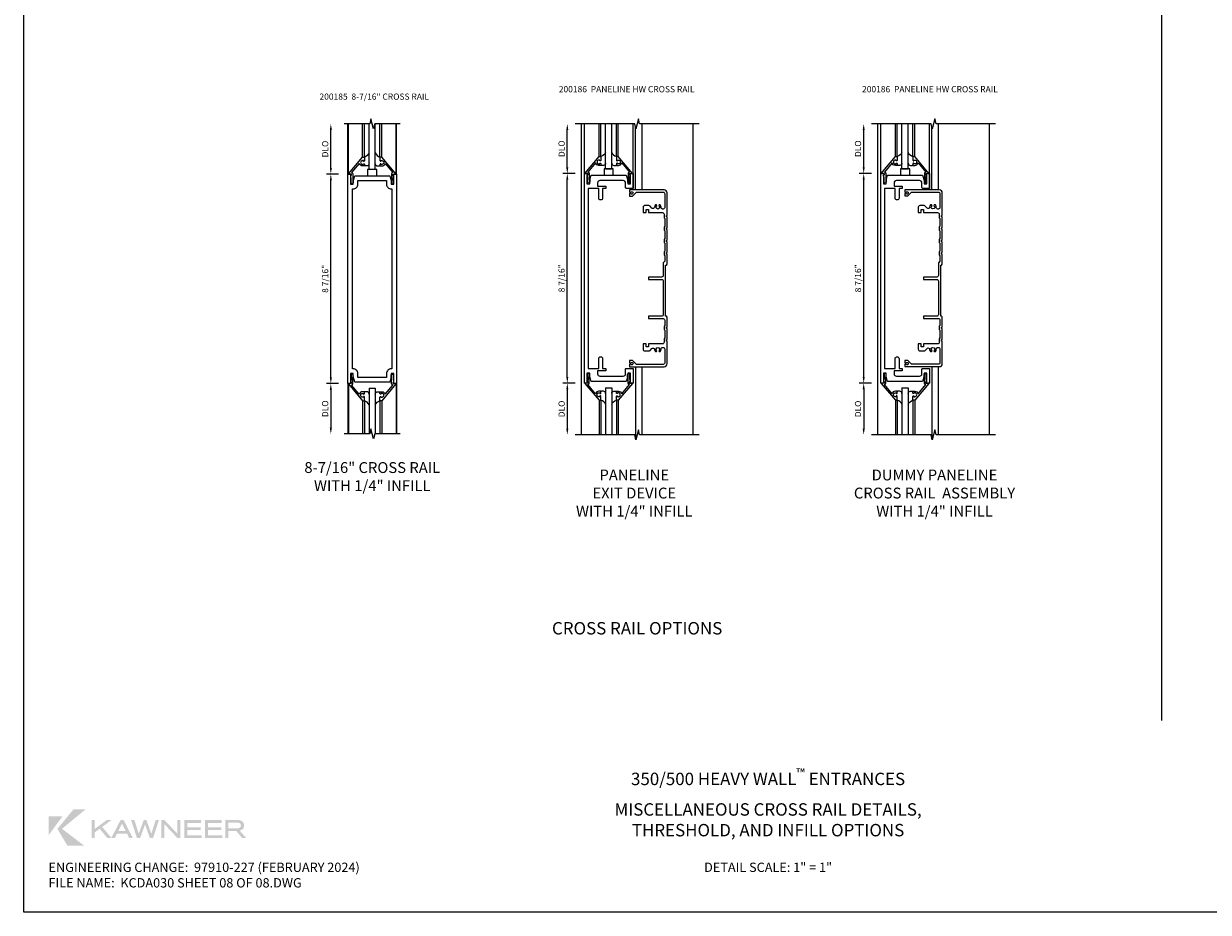
# Model space of a CAD drawing. Units: inches. Extents: x 0 to 110, y 0 to 72.
# Drawn here: x 0 to 48, y 0 to 36 of the extents above; entities that cross this region are included whole.
import ezdxf

# ---------------------------------------------------------------- set-up
doc = ezdxf.new("R2010")
doc.units = ezdxf.units.IN
doc.header["$MEASUREMENT"] = 0
doc.layers.get('0').update_dxf_attribs({"color": 4})
for name, color, linetype in [('DIME', 2, 'Continuous'), ('FORMAT', 7, 'Continuous'), ('Kawneer Logo-English', 7, 'Continuous'), ('PARTSLIST', 3, 'Continuous'), ('TEXT', 3, 'Continuous')]:
    doc.layers.add(name, color=color, linetype=linetype)
doc.styles.get("Standard").update_dxf_attribs({"font": 'arial.ttf'})
doc.dimstyles.new('EXT_ON-OFF', dxfattribs={"dimscale": 2, "dimtxt": 0.125, "dimasz": 0.125, "dimexe": 0.09, "dimexo": 0.1875, "dimgap": 0.05, "dimtad": 3, "dimdec": 5, "dimzin": 3, "dimdsep": 46, "dimlunit": 5, "dimtxsty": 'Standard', "dimcen": 0, "dimse2": 1, "dimazin": 0, "dimtfac": 1, "dimtdec": 4, "dimtofl": 0, "dimtmove": 0, "dimatfit": 0, "dimfxl": 1, "dimfrac": 2, "dimtolj": 1, "dimtzin": 3, "dimarcsym": 0})
doc.dimstyles.new('EXT_ON-ON', dxfattribs={"dimscale": 2, "dimtxt": 0.125, "dimasz": 0.125, "dimexe": 0.09, "dimexo": 0.1875, "dimgap": 0.05, "dimtad": 3, "dimdec": 5, "dimzin": 3, "dimdsep": 46, "dimlunit": 5, "dimtxsty": 'Standard', "dimcen": 0, "dimazin": 0, "dimtfac": 1, "dimtdec": 4, "dimtofl": 0, "dimtmove": 0, "dimatfit": 0, "dimfxl": 1, "dimfrac": 2, "dimtolj": 1, "dimtzin": 3, "dimarcsym": 0})

# ---------------------------------------------------------------- blocks, each defined once
blk = doc.blocks.new('*D35')
at = {"layer": 'DIME', "color": 0, "lineweight": -2, "transparency": 16777216}
for p, q in [((-0.688, 4.469), (-0.688, 5.996)), ((-0.375, 4.219), (-0.868, 4.219))]:
    blk.add_line(p, q, dxfattribs=at)
at = {"layer": 'DIME', "color": 0, "transparency": 16777216}
for points in [[(-0.729, 5.996), (-0.646, 5.996), (-0.688, 6.246)], [(-0.729, 4.469), (-0.646, 4.469), (-0.688, 4.219)]]:
    blk.add_solid(points, dxfattribs=at)
at = {"layer": 'DIME', "color": 0, "transparency": 16777216, "insert": (-0.917, 5.232), "char_height": 0.25, "attachment_point": 5, "rotation": 90}
blk.add_mtext('\\A1;DLO', dxfattribs=at)
blk = doc.blocks.new('*D36')
at = {"layer": 'DIME', "color": 0, "lineweight": -2, "transparency": 16777216}
for p, q in [((-0.375, -4.219), (-0.868, -4.219)), ((-0.688, -4.469), (-0.688, -5.996))]:
    blk.add_line(p, q, dxfattribs=at)
at = {"layer": 'DIME', "color": 0, "transparency": 16777216}
for points in [[(-0.729, -4.469), (-0.646, -4.469), (-0.688, -4.219)], [(-0.729, -5.996), (-0.646, -5.996), (-0.688, -6.246)]]:
    blk.add_solid(points, dxfattribs=at)
at = {"layer": 'DIME', "color": 0, "transparency": 16777216, "insert": (-0.917, -5.232), "char_height": 0.25, "attachment_point": 5, "rotation": 90}
blk.add_mtext('\\A1;DLO', dxfattribs=at)
blk = doc.blocks.new('B027555')
for p, q in [((-0.1875, 0.25), (-0.1875, 0)), ((0.1875, 0.25), (-0.1875, 0.25)), ((-0.1875, 0), (0.1875, 0)), ((0.1875, 0), (0.1875, 0.25))]:
    blk.add_line(p, q)
blk = doc.blocks.new('B118060')
blk.add_lwpolyline([(0.531, 0.547, -0.414214), (0.5, 0.516), (0.491, 0.516), (0.491, 0.547), (0.453, 0.547, 1), (0.453, 0.391), (0.491, 0.391), (0.491, 0.422), (0.5, 0.422, -0.414214), (0.531, 0.391), (0.531, 0.329), (0.453, 0.329, -0.333115), (0.318, 0.43), (0.009, 0.061), (0.009, 0.061, -0.369906), (0.062, 0), (0.062, -0.25), (0.078, -0.25), (0.078, -0.348, -1), (0, -0.348), (0, -0.169), (-0.02, -0.094), (-0.02, -0.062), (0, -0.062), (0, 0), (-0.11, 0, -0.63707), (-0.115, 0.01), (0.454, 0.688), (0.531, 0.688)], format="xyb", close=True)
blk = doc.blocks.new('B027563')
blk.add_line((0.098, 0.359), (0.02, 0.359))
for centre, radius, start, end in [((0.02, 0.339), 0.02, 90.0301, 180), ((0.098, 0.27), 0.0891, 0, 90), ((-0.091, -0.291), 0.305, 24.1991, 72.6669)]:
    blk.add_arc(centre, radius, start, end)
blk = doc.blocks.new('B200185')
blk.add_lwpolyline([(0.273, -4.157), (0.214, -3.938), (0.214, -3.813), (0.105, -3.813), (0.105, -4.172), (0.137, -4.172), (0.137, -4.219), (0, -4.219), (0, 4.219), (0.137, 4.219), (0.137, 4.172), (0.105, 4.172), (0.105, 3.813), (0.214, 3.813), (0.214, 3.938), (0.273, 4.157), (1.687, 4.157), (1.746, 3.938), (1.746, 3.813), (1.855, 3.813), (1.855, 4.172), (1.823, 4.172), (1.823, 4.219), (1.96, 4.219), (1.96, -4.219), (1.823, -4.219), (1.823, -4.172), (1.855, -4.172), (1.855, -3.813), (1.746, -3.813), (1.746, -3.938), (1.687, -4.157)], close=True)
blk.add_lwpolyline([(0.402, -3.97), (0.402, -3.813, 0.414214), (0.214, -3.625), (0.187, -3.625), (0.187, 3.625), (0.214, 3.625, 0.414214), (0.402, 3.813), (0.402, 3.97), (1.558, 3.97), (1.558, 3.813, 0.414214), (1.746, 3.625), (1.772, 3.625), (1.772, -3.625), (1.746, -3.625, 0.414214), (1.558, -3.813), (1.558, -3.97)], format="xyb", close=True)
blk = doc.blocks.new('*D38')
at = {"layer": 'DIME', "color": 0, "transparency": 16777216}
for p, q in [((-0.375, 4.219), (-0.868, 4.219)), ((-0.688, -3.969), (-0.688, 3.969)), ((-0.375, -4.219), (-0.868, -4.219))]:
    blk.add_line(p, q, dxfattribs=at)
for points in [[(-0.729, 3.969), (-0.646, 3.969), (-0.688, 4.219)], [(-0.729, -3.969), (-0.646, -3.969), (-0.688, -4.219)]]:
    blk.add_solid(points, dxfattribs=at)
at = {"layer": 'DIME', "color": 0, "transparency": 16777216, "insert": (-0.917, 0), "char_height": 0.25, "attachment_point": 5, "rotation": 90}
blk.add_mtext('\\A1;8 7/16"', dxfattribs=at)
blk = doc.blocks.new('Kawneer Logo English')
at = {"layer": 'Kawneer Logo-English'}
for points in [[(0.2706, 0.0336), (0.2688, 0.035), (0.2633, 0.0391), (0.255, 0.0454), (0.2442, 0.0536), (0.2314, 0.0633), (0.2173, 0.0741), (0.202, 0.0857), (0.1863, 0.0976), (0.1706, 0.1096), (0.1553, 0.1211), (0.1411, 0.132), (0.1285, 0.1417), (0.1176, 0.15), (0.1094, 0.1563), (0.1041, 0.1604), (0.1023, 0.1619), (0.1044, 0.1637), (0.1101, 0.1683), (0.1189, 0.1757), (0.1304, 0.1851), (0.1439, 0.1963), (0.159, 0.2087), (0.1751, 0.2221), (0.1917, 0.2359), (0.2083, 0.2496), (0.2244, 0.2628), (0.2395, 0.2753), (0.253, 0.2864), (0.2644, 0.2959), (0.2731, 0.3031), (0.2788, 0.3078), (0.2808, 0.3095), (0.2799, 0.3095), (0.277, 0.3096), (0.2725, 0.3096), (0.2666, 0.3096), (0.2597, 0.3096), (0.252, 0.3096), (0.2438, 0.3096), (0.2352, 0.3096), (0.2267, 0.3096), (0.2184, 0.3095), (0.2106, 0.3095), (0.2037, 0.3095), (0.1979, 0.3095), (0.1933, 0.3095), (0.1904, 0.3095), (0.1894, 0.3095), (0.188, 0.3078), (0.1841, 0.303), (0.1781, 0.2958), (0.1702, 0.2862), (0.161, 0.2751), (0.1507, 0.2625), (0.1396, 0.2491), (0.1283, 0.2352), (0.1169, 0.2214), (0.1059, 0.208), (0.0955, 0.1955), (0.0863, 0.1843), (0.0785, 0.1748), (0.0724, 0.1675), (0.0686, 0.1627), (0.0672, 0.1612), (0.068, 0.1597), (0.0704, 0.1556), (0.0743, 0.1493), (0.0791, 0.1412), (0.0849, 0.1315), (0.0913, 0.1208), (0.0982, 0.1092), (0.1053, 0.0973), (0.1124, 0.0855), (0.1193, 0.0739), (0.1257, 0.0632), (0.1315, 0.0535), (0.1364, 0.0454), (0.1402, 0.0391), (0.1426, 0.035), (0.1435, 0.0336)], [(0.0002, 0.2564), (0, 0.1137), (0.0012, 0.1153), (0.0046, 0.1197), (0.0099, 0.1268), (0.0167, 0.136), (0.0248, 0.1468), (0.0339, 0.1588), (0.0435, 0.1717), (0.0535, 0.185), (0.0634, 0.1984), (0.073, 0.2112), (0.0821, 0.2234), (0.0902, 0.2342), (0.097, 0.2433), (0.1022, 0.2503), (0.1057, 0.2549), (0.1069, 0.2565)], [(0.8092, 0.2278), (0.7789, 0.1309), (0.7782, 0.1288), (0.7776, 0.127), (0.7771, 0.1253), (0.7767, 0.1238), (0.7764, 0.1249), (0.7761, 0.126), (0.7759, 0.1268), (0.7758, 0.1272), (0.7756, 0.128), (0.7751, 0.1292), (0.774, 0.1323), (0.7721, 0.1373), (0.7698, 0.1436), (0.7671, 0.1512), (0.764, 0.1596), (0.7606, 0.1686), (0.7573, 0.1779), (0.7539, 0.1872), (0.7506, 0.1962), (0.7475, 0.2046), (0.7448, 0.2122), (0.7424, 0.2185), (0.7406, 0.2235), (0.7395, 0.2266), (0.7391, 0.2278), (0.7191, 0.2278), (0.6843, 0.1336), (0.6832, 0.1306), (0.6824, 0.1282), (0.6817, 0.1261), (0.6812, 0.1241), (0.6809, 0.1251), (0.6805, 0.1262), (0.6802, 0.1273), (0.6799, 0.1287), (0.6795, 0.1298), (0.6785, 0.1329), (0.677, 0.1378), (0.675, 0.1442), (0.6726, 0.1516), (0.67, 0.16), (0.6672, 0.169), (0.6643, 0.1782), (0.6614, 0.1875), (0.6586, 0.1964), (0.656, 0.2047), (0.6536, 0.2123), (0.6516, 0.2186), (0.6501, 0.2235), (0.6491, 0.2266), (0.6488, 0.2278), (0.6238, 0.2278), (0.6676, 0.0927), (0.6923, 0.0927), (0.726, 0.1855), (0.727, 0.1883), (0.7278, 0.1906), (0.7285, 0.1928), (0.729, 0.1947), (0.7299, 0.1922), (0.7307, 0.1894), (0.7318, 0.1863), (0.7331, 0.1827), (0.7655, 0.0927), (0.7896, 0.0927), (0.8341, 0.2278), (0.8306, 0.2278)], [(0.9726, 0.2278), (0.9726, 0.1355), (0.973, 0.1265), (0.973, 0.1255), (0.9731, 0.1238), (0.9717, 0.1254), (0.9711, 0.1263), (0.9642, 0.1339), (0.8756, 0.2278), (0.853, 0.2278), (0.853, 0.0927), (0.8757, 0.0927), (0.8757, 0.1928), (0.8757, 0.1931), (0.8756, 0.194), (0.8755, 0.1953), (0.8754, 0.1968), (0.8756, 0.1965), (0.8757, 0.1963), (0.8765, 0.1955), (0.8782, 0.1936), (0.8798, 0.1918), (0.8805, 0.1909), (0.8816, 0.1898), (0.8845, 0.1867), (0.8892, 0.1819), (0.8952, 0.1756), (0.9021, 0.1681), (0.91, 0.1598), (0.9184, 0.151), (0.9272, 0.1418), (0.9358, 0.1326), (0.9442, 0.1237), (0.9521, 0.1154), (0.9591, 0.108), (0.965, 0.1017), (0.9696, 0.0969), (0.9726, 0.0938), (0.9736, 0.0927), (0.9952, 0.0927), (0.9952, 0.2278), (0.9927, 0.2278)], [(1.0494, 0.1526), (1.0512, 0.1526), (1.0549, 0.1526), (1.0602, 0.1526), (1.0668, 0.1526), (1.0744, 0.1526), (1.0827, 0.1526), (1.0915, 0.1526), (1.1006, 0.1526), (1.1095, 0.1526), (1.1182, 0.1526), (1.1262, 0.1526), (1.1334, 0.1526), (1.1396, 0.1526), (1.1442, 0.1526), (1.1472, 0.1526), (1.1482, 0.1526), (1.1482, 0.173), (1.1472, 0.173), (1.1442, 0.173), (1.1396, 0.173), (1.1335, 0.173), (1.1262, 0.173), (1.1182, 0.173), (1.1095, 0.173), (1.1006, 0.173), (1.0915, 0.173), (1.0827, 0.173), (1.0744, 0.173), (1.0668, 0.173), (1.0602, 0.173), (1.0549, 0.173), (1.0512, 0.173), (1.0494, 0.173), (1.0494, 0.1754), (1.0494, 0.1794), (1.0494, 0.1844), (1.0494, 0.1899), (1.0494, 0.1953), (1.0494, 0.2003), (1.0494, 0.2043), (1.0494, 0.2067), (1.0512, 0.2067), (1.055, 0.2067), (1.0605, 0.2067), (1.0672, 0.2067), (1.075, 0.2067), (1.0835, 0.2067), (1.0925, 0.2067), (1.1019, 0.2067), (1.1111, 0.2067), (1.12, 0.2067), (1.1283, 0.2067), (1.1356, 0.2067), (1.1419, 0.2067), (1.1466, 0.2067), (1.1497, 0.2067), (1.1508, 0.2067), (1.1508, 0.2278), (1.1483, 0.2278), (1.0259, 0.2278), (1.0259, 0.0927), (1.1556, 0.0927), (1.1556, 0.1137), (1.1545, 0.1137), (1.1512, 0.1137), (1.1462, 0.1137), (1.1397, 0.1137), (1.1319, 0.1137), (1.1232, 0.1137), (1.1139, 0.1137), (1.1043, 0.1137), (1.0945, 0.1137), (1.0851, 0.1137), (1.0761, 0.1137), (1.0679, 0.1137), (1.0609, 0.1137), (1.0552, 0.1137), (1.0513, 0.1137), (1.0494, 0.1137), (1.0494, 0.1164), (1.0494, 0.1209), (1.0494, 0.1267), (1.0494, 0.1331), (1.0494, 0.1395), (1.0494, 0.1453), (1.0494, 0.1499)], [(1.2056, 0.1526), (1.2075, 0.1526), (1.2112, 0.1526), (1.2165, 0.1526), (1.223, 0.1526), (1.2306, 0.1526), (1.239, 0.1526), (1.2478, 0.1526), (1.2568, 0.1526), (1.2658, 0.1526), (1.2744, 0.1526), (1.2826, 0.1526), (1.2897, 0.1526), (1.2958, 0.1526), (1.3005, 0.1526), (1.3035, 0.1526), (1.3045, 0.1526), (1.3045, 0.173), (1.3035, 0.173), (1.3005, 0.173), (1.2958, 0.173), (1.2897, 0.173), (1.2826, 0.173), (1.2744, 0.173), (1.2658, 0.173), (1.2568, 0.173), (1.2478, 0.173), (1.239, 0.173), (1.2306, 0.173), (1.223, 0.173), (1.2165, 0.173), (1.2112, 0.173), (1.2075, 0.173), (1.2056, 0.173), (1.2056, 0.1754), (1.2056, 0.1794), (1.2056, 0.1844), (1.2056, 0.1899), (1.2056, 0.1953), (1.2056, 0.2003), (1.2056, 0.2043), (1.2056, 0.2067), (1.2075, 0.2067), (1.2113, 0.2067), (1.2167, 0.2067), (1.2234, 0.2067), (1.2313, 0.2067), (1.2397, 0.2067), (1.2489, 0.2067), (1.2581, 0.2067), (1.2674, 0.2067), (1.2762, 0.2067), (1.2845, 0.2067), (1.2919, 0.2067), (1.2981, 0.2067), (1.3029, 0.2067), (1.306, 0.2067), (1.3071, 0.2067), (1.3071, 0.2278), (1.3046, 0.2278), (1.1822, 0.2278), (1.1822, 0.0927), (1.3119, 0.0927), (1.3119, 0.1137), (1.3107, 0.1137), (1.3075, 0.1137), (1.3024, 0.1137), (1.2959, 0.1137), (1.2882, 0.1137), (1.2795, 0.1137), (1.2702, 0.1137), (1.2605, 0.1137), (1.2508, 0.1137), (1.2413, 0.1137), (1.2324, 0.1137), (1.2242, 0.1137), (1.2172, 0.1137), (1.2115, 0.1137), (1.2076, 0.1137), (1.2056, 0.1137), (1.2056, 0.1164), (1.2056, 0.1209), (1.2056, 0.1267), (1.2056, 0.1331), (1.2056, 0.1395), (1.2056, 0.1453), (1.2056, 0.1499)]]:
    blk.add_hatch(color=256, dxfattribs=at).paths.add_polyline_path(points)
h = blk.add_hatch(color=256, dxfattribs=at)
h.paths.add_polyline_path([(0.527, 0.1446), (0.529, 0.1487), (0.5323, 0.1552), (0.5365, 0.1634), (0.541, 0.1723), (0.5453, 0.1808), (0.5491, 0.1882), (0.5516, 0.1932), (0.5526, 0.1952), (0.5528, 0.1958), (0.5534, 0.1971), (0.5542, 0.199), (0.555, 0.2013), (0.5555, 0.2001), (0.5561, 0.1989), (0.5567, 0.1975), (0.5575, 0.1959), (0.5583, 0.1943), (0.5606, 0.1896), (0.564, 0.1829), (0.568, 0.1749), (0.5724, 0.1662), (0.5766, 0.1578), (0.5803, 0.1503), (0.5831, 0.1446), (0.5791, 0.1446), (0.5725, 0.1446), (0.5642, 0.1446), (0.555, 0.1446), (0.5459, 0.1446), (0.5376, 0.1446), (0.5311, 0.1446)], flags=16)
h.paths.add_polyline_path([(0.5657, 0.2278), (0.5444, 0.2278), (0.4748, 0.0934), (0.473, 0.0956), (0.47, 0.0991), (0.4661, 0.1037), (0.4616, 0.1091), (0.4563, 0.1153), (0.4507, 0.122), (0.4448, 0.1291), (0.4387, 0.1362), (0.4327, 0.1433), (0.4269, 0.1502), (0.4215, 0.1567), (0.4165, 0.1626), (0.4123, 0.1675), (0.4089, 0.1715), (0.4065, 0.1744), (0.4053, 0.1758), (0.4067, 0.1769), (0.4094, 0.1789), (0.4132, 0.1817), (0.4179, 0.1852), (0.4232, 0.1891), (0.4291, 0.1935), (0.4353, 0.1982), (0.4416, 0.2029), (0.4479, 0.2076), (0.454, 0.2121), (0.4596, 0.2163), (0.4646, 0.22), (0.4689, 0.2232), (0.4721, 0.2256), (0.4743, 0.2272), (0.475, 0.2278), (0.4674, 0.2278), (0.4396, 0.2278), (0.4386, 0.227), (0.4359, 0.2251), (0.4318, 0.2221), (0.4264, 0.2181), (0.4201, 0.2133), (0.4129, 0.208), (0.4051, 0.2023), (0.397, 0.1963), (0.3889, 0.1904), (0.3809, 0.1845), (0.3733, 0.1788), (0.3663, 0.1737), (0.3602, 0.1691), (0.355, 0.1654), (0.3513, 0.1626), (0.3491, 0.161), (0.3491, 0.1631), (0.3491, 0.1663), (0.3491, 0.1703), (0.3491, 0.175), (0.3491, 0.1802), (0.3491, 0.1858), (0.3491, 0.1917), (0.3491, 0.1975), (0.3491, 0.2033), (0.3491, 0.2088), (0.3491, 0.214), (0.3491, 0.2185), (0.3491, 0.2223), (0.3491, 0.2252), (0.3491, 0.2271), (0.3491, 0.2278), (0.3258, 0.2278), (0.3258, 0.0927), (0.3487, 0.0927), (0.3487, 0.0944), (0.3487, 0.0988), (0.3487, 0.1052), (0.3487, 0.1126), (0.3487, 0.12), (0.3487, 0.1267), (0.3487, 0.1318), (0.3487, 0.1343), (0.3507, 0.1357), (0.3549, 0.1388), (0.3605, 0.1429), (0.3669, 0.1476), (0.3733, 0.1523), (0.3792, 0.1566), (0.3837, 0.1599), (0.3862, 0.1618), (0.3873, 0.1604), (0.3895, 0.1578), (0.3925, 0.1542), (0.3965, 0.1495), (0.4009, 0.1443), (0.4058, 0.1384), (0.4109, 0.1322), (0.4162, 0.126), (0.4216, 0.1196), (0.4266, 0.1137), (0.4313, 0.108), (0.4355, 0.1029), (0.4391, 0.0987), (0.4418, 0.0955), (0.4436, 0.0934), (0.4442, 0.0927), (0.4743, 0.0927), (0.4754, 0.0927), (0.5008, 0.0927), (0.5015, 0.094), (0.5032, 0.0973), (0.5055, 0.1021), (0.5083, 0.1077), (0.5111, 0.1135), (0.5137, 0.1186), (0.5157, 0.1226), (0.5167, 0.1248), (0.518, 0.1248), (0.5207, 0.1248), (0.5246, 0.1248), (0.5296, 0.1248), (0.5353, 0.1248), (0.5415, 0.1248), (0.5482, 0.1248), (0.5551, 0.1248), (0.562, 0.1248), (0.5688, 0.1248), (0.575, 0.1248), (0.5807, 0.1248), (0.5856, 0.1248), (0.5896, 0.1248), (0.5923, 0.1248), (0.5936, 0.1248), (0.5946, 0.1226), (0.5966, 0.1186), (0.5992, 0.1135), (0.602, 0.1077), (0.6048, 0.1021), (0.6071, 0.0973), (0.6088, 0.094), (0.6094, 0.0927), (0.6364, 0.0927), (0.5672, 0.2278)])
h = blk.add_hatch(color=256, dxfattribs=at)
h.paths.add_polyline_path([(1.3584, 0.1651), (1.3584, 0.168), (1.3584, 0.1729), (1.3584, 0.1792), (1.3584, 0.1862), (1.3584, 0.1931), (1.3584, 0.1995), (1.3584, 0.2044), (1.3584, 0.2072), (1.3599, 0.2072), (1.3627, 0.2072), (1.3664, 0.2072), (1.3711, 0.2072), (1.3764, 0.2072), (1.3823, 0.2072), (1.3883, 0.2072), (1.3946, 0.2072), (1.4008, 0.2072), (1.4067, 0.2072), (1.4123, 0.2072), (1.4173, 0.2072), (1.4214, 0.2072), (1.4245, 0.2072), (1.4266, 0.2072), (1.4273, 0.2072), (1.431, 0.2071), (1.4343, 0.2069), (1.4359, 0.2067), (1.4374, 0.2064), (1.4389, 0.2061), (1.4404, 0.2056), (1.4417, 0.2051), (1.443, 0.2045), (1.4442, 0.2037), (1.4454, 0.2029), (1.4466, 0.2018), (1.4476, 0.2007), (1.4486, 0.1993), (1.4495, 0.1978), (1.4504, 0.1961), (1.4511, 0.1945), (1.4516, 0.193), (1.452, 0.1914), (1.4522, 0.19), (1.4524, 0.1887), (1.4524, 0.1875), (1.4525, 0.1863), (1.4524, 0.1845), (1.4522, 0.1828), (1.4519, 0.181), (1.4514, 0.1794), (1.4508, 0.1779), (1.4501, 0.1765), (1.4493, 0.1751), (1.4483, 0.1737), (1.447, 0.1723), (1.4457, 0.1711), (1.4443, 0.17), (1.4428, 0.169), (1.4412, 0.1682), (1.4396, 0.1675), (1.4379, 0.1669), (1.4361, 0.1665), (1.4342, 0.166), (1.4324, 0.1657), (1.4304, 0.1655), (1.4285, 0.1654), (1.4244, 0.1652), (1.4202, 0.1651), (1.4177, 0.1651), (1.4111, 0.1651), (1.4018, 0.1651), (1.391, 0.1651), (1.38, 0.1651), (1.37, 0.1651), (1.3623, 0.1651)], flags=16)
h.paths.add_polyline_path([(1.4438, 0.1486), (1.4469, 0.1492), (1.4495, 0.1499), (1.4519, 0.1506), (1.454, 0.1515), (1.4559, 0.1522), (1.4576, 0.153), (1.4591, 0.154), (1.4606, 0.1549), (1.4621, 0.1558), (1.4634, 0.1569), (1.4647, 0.158), (1.4659, 0.1591), (1.467, 0.1602), (1.468, 0.1613), (1.4689, 0.1626), (1.4699, 0.1637), (1.4706, 0.1649), (1.4715, 0.1662), (1.4721, 0.1674), (1.4728, 0.1686), (1.4733, 0.1699), (1.4738, 0.1711), (1.4743, 0.1724), (1.4747, 0.1737), (1.4754, 0.1761), (1.4758, 0.1785), (1.4762, 0.1808), (1.4765, 0.1831), (1.4766, 0.1851), (1.4767, 0.1871), (1.4766, 0.1889), (1.4765, 0.1906), (1.4764, 0.1924), (1.4761, 0.1941), (1.4758, 0.1958), (1.4756, 0.1974), (1.4751, 0.199), (1.4746, 0.2006), (1.4742, 0.2021), (1.4735, 0.2036), (1.473, 0.2051), (1.4722, 0.2065), (1.4715, 0.2079), (1.4706, 0.2092), (1.4698, 0.2105), (1.4689, 0.2118), (1.4679, 0.213), (1.4669, 0.2141), (1.4658, 0.2154), (1.4647, 0.2164), (1.4635, 0.2174), (1.4622, 0.2184), (1.461, 0.2194), (1.4596, 0.2203), (1.4583, 0.2211), (1.4568, 0.222), (1.4554, 0.2227), (1.4538, 0.2234), (1.4523, 0.224), (1.4507, 0.2246), (1.4491, 0.2251), (1.4473, 0.2256), (1.4452, 0.2262), (1.4433, 0.2265), (1.4411, 0.2269), (1.4389, 0.2272), (1.4364, 0.2274), (1.4335, 0.2276), (1.43, 0.2277), (1.4261, 0.2278), (1.426, 0.2278), (1.3349, 0.2278), (1.3349, 0.0927), (1.3586, 0.0927), (1.3586, 0.0947), (1.3586, 0.1001), (1.3586, 0.108), (1.3586, 0.117), (1.3586, 0.1263), (1.3586, 0.1348), (1.3586, 0.1413), (1.3586, 0.1448), (1.3623, 0.1448), (1.3694, 0.1448), (1.3787, 0.1448), (1.389, 0.1448), (1.3993, 0.1448), (1.4082, 0.1448), (1.4147, 0.1448), (1.4177, 0.1448), (1.4201, 0.142), (1.4252, 0.136), (1.4323, 0.1276), (1.4403, 0.1181), (1.4482, 0.1087), (1.455, 0.1006), (1.4599, 0.0948), (1.4618, 0.0927), (1.4925, 0.0927), (1.4907, 0.0948), (1.4856, 0.1005), (1.4785, 0.1088), (1.4701, 0.1183), (1.4615, 0.1282), (1.4536, 0.1373), (1.4474, 0.1445)])
blk = doc.blocks.new('*D68')
at = {"layer": 'DIME', "color": 0, "lineweight": -2, "transparency": 16777216}
for p, q in [((-0.25, -4.219), (-0.743, -4.219)), ((-0.563, -4.469), (-0.563, -6.049))]:
    blk.add_line(p, q, dxfattribs=at)
at = {"layer": 'DIME', "color": 0, "transparency": 16777216}
for points in [[(-0.605, -4.469), (-0.521, -4.469), (-0.563, -4.219)], [(-0.605, -6.049), (-0.521, -6.049), (-0.563, -6.299)]]:
    blk.add_solid(points, dxfattribs=at)
at = {"layer": 'DIME', "color": 0, "transparency": 16777216, "insert": (-0.792, -5.259), "char_height": 0.25, "attachment_point": 5, "rotation": 90}
blk.add_mtext('\\A1;DLO', dxfattribs=at)
blk = doc.blocks.new('*D69')
at = {"layer": 'DIME', "color": 0, "lineweight": -2, "transparency": 16777216}
for p, q in [((-0.251, 4.22), (-0.743, 4.22)), ((-0.563, -3.969), (-0.563, 3.97)), ((-0.251, -4.219), (-0.743, -4.219))]:
    blk.add_line(p, q, dxfattribs=at)
at = {"layer": 'DIME', "color": 0, "transparency": 16777216}
for points in [[(-0.605, 3.97), (-0.521, 3.97), (-0.563, 4.22)], [(-0.605, -3.969), (-0.521, -3.969), (-0.563, -4.219)]]:
    blk.add_solid(points, dxfattribs=at)
at = {"layer": 'DIME', "color": 0, "transparency": 16777216, "insert": (-0.792, 0.001), "char_height": 0.25, "attachment_point": 5, "rotation": 90}
blk.add_mtext('\\A1;8 7/16"', dxfattribs=at)
blk = doc.blocks.new('*D70')
at = {"layer": 'DIME', "color": 0, "lineweight": -2, "transparency": 16777216}
for p, q in [((-0.563, 4.47), (-0.563, 5.974)), ((-0.25, 4.22), (-0.743, 4.22))]:
    blk.add_line(p, q, dxfattribs=at)
at = {"layer": 'DIME', "color": 0, "transparency": 16777216}
for points in [[(-0.605, 5.974), (-0.521, 5.974), (-0.563, 6.224)], [(-0.605, 4.47), (-0.521, 4.47), (-0.563, 4.22)]]:
    blk.add_solid(points, dxfattribs=at)
at = {"layer": 'DIME', "color": 0, "transparency": 16777216, "insert": (-0.792, 5.222), "char_height": 0.25, "attachment_point": 5, "rotation": 90}
blk.add_mtext('\\A1;DLO', dxfattribs=at)
blk = doc.blocks.new('B200186')
blk.add_lwpolyline([(0.66, 3.844), (0.66, 3.719), (0.986, 3.719), (0.986, 3.625), (0.861, 3.625), (0.861, 3.237, -1), (0.705, 3.237), (0.705, 3.625), (0.281, 3.625), (0.281, -3.625), (0.705, -3.625), (0.705, -3.237, -1), (0.861, -3.237), (0.861, -3.625), (0.986, -3.625), (0.986, -3.719), (0.66, -3.719), (0.66, -3.843, 0.414214), (0.754, -3.937), (1.692, -3.937, 0.414214), (1.786, -3.843), (1.786, -3.655, -0.414214), (1.817, -3.624), (2.085, -3.624), (2.085, -4.219), (1.948, -4.219), (1.948, -4.172), (1.98, -4.172), (1.98, -3.813), (1.871, -3.813), (1.871, -3.938), (1.812, -4.157), (0.397, -4.157), (0.339, -3.938), (0.339, -3.813), (0.23, -3.813), (0.23, -4.172), (0.262, -4.172), (0.262, -4.219), (0.125, -4.219), (0.125, 4.22), (0.262, 4.22), (0.262, 4.173), (0.23, 4.173), (0.23, 3.814), (0.339, 3.814), (0.339, 3.939), (0.397, 4.158), (1.812, 4.158), (1.871, 3.939), (1.871, 3.814), (1.98, 3.814), (1.98, 4.173), (1.948, 4.173), (1.948, 4.22), (2.085, 4.22), (2.085, 3.625), (1.817, 3.625, -0.414214), (1.786, 3.656), (1.786, 3.844, 0.414214), (1.692, 3.938), (0.754, 3.938, 0.414214)], format="xyb", close=True)
blk = doc.blocks.new('B033104')
blk.add_lwpolyline([(2.218, -6.988, 0.414214), (2.28, -7.05), (2.456, -7.05, 0.207855), (2.501, -7.03), (2.574, -6.953, -0.661908), (2.679, -6.991, 0.182075), (2.717, -7.077), (2.759, -7.077), (2.777, -7.046, -3.725021), (2.848, -7.046), (2.866, -7.077), (2.908, -7.077, 0.195471), (2.945, -6.984), (2.945, -6.974, -0.414214), (3.006, -6.913), (3.031, -6.913, -0.414214), (3.093, -6.975), (3.093, -7.531, -0.414214), (3.031, -7.593), (1.953, -7.593), (1.797, -7.437), (1.673, -7.437), (1.673, -7.532), (1.726, -7.532, -3.000167), (1.726, -7.592), (1.673, -7.592), (1.673, -7.687), (3.062, -7.687, 0.414214), (3.187, -7.562), (3.187, -6.655), (3.156, -6.655), (3.156, -6.593), (3.187, -6.593), (3.187, -6.155), (3.156, -6.155), (3.156, -6.093), (3.187, -6.093), (3.187, -5.686), (3.156, -5.655), (3.125, -5.655), (3.125, -3.593), (3.156, -3.593), (3.187, -3.562), (3.187, -3.155), (3.156, -3.155), (3.156, -3.093), (3.187, -3.093), (3.187, -2.655), (3.156, -2.655), (3.156, -2.593), (3.187, -2.593), (3.187, -2.155), (3.156, -2.155), (3.156, -2.093), (3.187, -2.093), (3.187, -1.655), (3.156, -1.655), (3.156, -1.593), (3.187, -1.593), (3.187, -0.687, 0.414214), (3.062, -0.562), (1.673, -0.562), (1.673, -0.657), (1.726, -0.657, -3.000167), (1.726, -0.717), (1.673, -0.717), (1.673, -0.812), (1.797, -0.812), (1.953, -0.656), (3.031, -0.656, -0.414214), (3.093, -0.718), (3.093, -1.275, -0.414214), (3.031, -1.337), (3.006, -1.337, -0.414214), (2.945, -1.276), (2.945, -1.266, 0.195471), (2.908, -1.173), (2.866, -1.173), (2.848, -1.204, -3.725021), (2.777, -1.204), (2.759, -1.173), (2.717, -1.173, 0.182075), (2.679, -1.259, -0.661908), (2.574, -1.297), (2.501, -1.22, 0.207855), (2.456, -1.2), (2.28, -1.2, 0.414214), (2.218, -1.262), (2.218, -1.481), (2.337, -1.481), (2.337, -1.356), (2.437, -1.356), (2.437, -1.481), (3, -1.481, -0.414214), (3.062, -1.543), (3.062, -1.687), (3.093, -1.718), (3.093, -2.03), (3.062, -2.061), (3.062, -2.186), (3.093, -2.217), (3.093, -2.53), (3.062, -2.561), (3.062, -2.687), (3.093, -2.718), (3.093, -3.03), (3.062, -3.061), (3.062, -3.186), (3.093, -3.217), (3.093, -3.437), (3.031, -3.499), (3.031, -4.016, -0.414214), (2.969, -4.078), (2.437, -4.078), (2.437, -4.172), (2.969, -4.172, -0.414214), (3.031, -4.234), (3.031, -5.593, -0.414214), (2.969, -5.655), (2.437, -5.655), (2.437, -5.749), (3.031, -5.749, -0.414214), (3.093, -5.811), (3.093, -6.031), (3.062, -6.062), (3.062, -6.187), (3.093, -6.218), (3.093, -6.53), (3.062, -6.561), (3.062, -6.706, -0.414214), (3, -6.768), (2.437, -6.768), (2.437, -6.893), (2.337, -6.893), (2.337, -6.768), (2.218, -6.768), (2.218, -6.987)], format="xyb", close=True)
blk = doc.blocks.new('*D74')
at = {"layer": 'DIME', "color": 0, "lineweight": -2, "transparency": 16777216}
for p, q in [((-0.25, -4.219), (-0.743, -4.219)), ((-0.563, -4.469), (-0.563, -6.049))]:
    blk.add_line(p, q, dxfattribs=at)
at = {"layer": 'DIME', "color": 0, "transparency": 16777216}
for points in [[(-0.605, -4.469), (-0.521, -4.469), (-0.563, -4.219)], [(-0.605, -6.049), (-0.521, -6.049), (-0.563, -6.299)]]:
    blk.add_solid(points, dxfattribs=at)
at = {"layer": 'DIME', "color": 0, "transparency": 16777216, "insert": (-0.792, -5.259), "char_height": 0.25, "attachment_point": 5, "rotation": 90}
blk.add_mtext('\\A1;DLO', dxfattribs=at)
blk = doc.blocks.new('*D75')
at = {"layer": 'DIME', "color": 0, "lineweight": -2, "transparency": 16777216}
for p, q in [((-0.251, 4.22), (-0.743, 4.22)), ((-0.563, -3.969), (-0.563, 3.97)), ((-0.251, -4.219), (-0.743, -4.219))]:
    blk.add_line(p, q, dxfattribs=at)
at = {"layer": 'DIME', "color": 0, "transparency": 16777216}
for points in [[(-0.605, 3.97), (-0.521, 3.97), (-0.563, 4.22)], [(-0.605, -3.969), (-0.521, -3.969), (-0.563, -4.219)]]:
    blk.add_solid(points, dxfattribs=at)
at = {"layer": 'DIME', "color": 0, "transparency": 16777216, "insert": (-0.792, 0.001), "char_height": 0.25, "attachment_point": 5, "rotation": 90}
blk.add_mtext('\\A1;8 7/16"', dxfattribs=at)
blk = doc.blocks.new('*D76')
at = {"layer": 'DIME', "color": 0, "lineweight": -2, "transparency": 16777216}
for p, q in [((-0.563, 4.47), (-0.563, 5.974)), ((-0.25, 4.22), (-0.743, 4.22))]:
    blk.add_line(p, q, dxfattribs=at)
at = {"layer": 'DIME', "color": 0, "transparency": 16777216}
for points in [[(-0.605, 5.974), (-0.521, 5.974), (-0.563, 6.224)], [(-0.605, 4.47), (-0.521, 4.47), (-0.563, 4.22)]]:
    blk.add_solid(points, dxfattribs=at)
at = {"layer": 'DIME', "color": 0, "transparency": 16777216, "insert": (-0.792, 5.222), "char_height": 0.25, "attachment_point": 5, "rotation": 90}
blk.add_mtext('\\A1;DLO', dxfattribs=at)
blk = doc.blocks.new('S200CR506KCADS')
at = {"linetype": 'Continuous'}
for p, q in [((0, 4.219383), (0, 6.245549)), ((0.020506, 4.225383), (0.020506, 6.245549)), ((0.59094, 4.907383), (0.59094, 6.245549)), ((0.6675, 4.907383), (0.6675, 6.245549)), ((1.2925, 4.907383), (1.2925, 6.245549)), ((1.36906, 4.907383), (1.36906, 6.245549)), ((1.939494, 4.225383), (1.939494, 6.245549)), ((1.9595, 4.219383), (1.9595, 6.245549)), ((0, -4.219383), (0, -6.245549)), ((0.020506, -4.225383), (0.020506, -6.245549)), ((1.939494, -4.225383), (1.939494, -6.245549)), ((1.96, -4.219383), (1.96, -6.245549)), ((0.59094, -4.907383), (0.59094, -6.245549)), ((0.6675, -4.907383), (0.6675, -6.245549)), ((1.2925, -4.907383), (1.2925, -6.245549)), ((1.36906, -4.907383), (1.36906, -6.245549))]:
    blk.add_line(p, q, dxfattribs=at)
for p, q in [((0.855001, 4.407383), (0.855001, 6.245549)), ((1.105001, 4.407383), (1.105001, 6.245549)), ((0.855001, -4.407383), (0.855001, -6.245549)), ((0.855001, -4.407383), (1.105001, -4.407383)), ((1.105001, -4.407383), (1.105001, -6.245549))]:
    blk.add_line(p, q)
for points in [[(2.10475, 6.245549), (1.07975, 6.245549), (1.02975, 6.045549), (0.92975, 6.445549), (0.87975, 6.245549), (-0.14525, 6.245549)], [(2.10475, -6.245549), (1.07975, -6.245549), (1.02975, -6.445549), (0.92975, -6.045549), (0.87975, -6.245549), (-0.14525, -6.245549)]]:
    blk.add_lwpolyline(points)
for name, p in [('B118060', (0.137, 4.219383)), ('B027555', (0.98, 4.157383)), ('B200185', (0, 0)), ('B027563', (0.6675, -4.907383))]:
    blk.add_blockref(name, p)
at = {"xscale": -1, "rotation": 180}
for name, p in [('B027563', (0.6675, 4.907383)), ('B118060', (0.137, -4.219383))]:
    blk.add_blockref(name, p, dxfattribs=at)
at = {"rotation": 180}
for name, p in [('B027563', (1.2925, 4.907383)), ('B118060', (1.823, -4.219383))]:
    blk.add_blockref(name, p, dxfattribs=at)
at = {"xscale": -1}
for name, p in [('B118060', (1.823, 4.219383)), ('B027563', (1.2925, -4.907383))]:
    blk.add_blockref(name, p, dxfattribs=at)
at = {"layer": 'DIME'}
for base, p1, p2, picture, middle in [((-0.6875, 6.245549), (0, 4.219383), (-0.14525, 6.245549), '*D35', (-0.916849, 5.232466)), ((-0.6875, -6.245549), (0, -4.219383), (-0.14525, -6.245549), '*D36', (-0.916849, -5.232466))]:
    dim = blk.add_linear_dim(base=base, p1=p1, p2=p2, angle=90, text='DLO', dimstyle='EXT_ON-OFF', override={"dimpost": '"'}, dxfattribs=at)
    dim.commit()
    dim.dimension.update_dxf_attribs({"geometry": picture, "text_midpoint": middle})
dim = blk.add_linear_dim(base=(-0.6875, 4.219383), p1=(0, -4.219383), p2=(0, 4.219383), angle=90, dimstyle='EXT_ON-ON', override={"dimpost": '"'}, dxfattribs=at)
dim.commit()
dim.dimension.update_dxf_attribs({"geometry": '*D38', "text_midpoint": (-0.916763, 0)})
blk = doc.blocks.new('S200CR507KCADS')
for p, q in [((0, 6.224016), (0, -6.299466)), ((0.1245, 4.21995), (0.1245, 6.224016)), ((0.71544, 4.90795), (0.71544, 6.224016)), ((0.792, 4.90795), (0.792, 6.224016)), ((0.9795, 4.408701), (0.9795, 6.224016)), ((1.2295, 4.408701), (1.2295, 6.224016)), ((1.417, 4.90795), (1.417, 6.224016)), ((1.49356, 4.90795), (1.49356, 6.224016)), ((2.085, 3.630016), (2.085, 6.224016)), ((2.451, 3.567516), (2.451, 6.224016)), ((4.5, 6.224016), (4.5, -6.299466)), ((2.185, 3.567516), (2.185, 6.092628)), ((2.185, -3.557484), (2.185, -6.430855)), ((2.451, -6.299466), (2.451, -3.557484)), ((0.9795, -4.407501), (0.9795, -6.299466)), ((0.9795, -4.407501), (1.2295, -4.407501)), ((1.2295, -4.407501), (1.2295, -6.299466)), ((0.71544, -4.90675), (0.71544, -6.299466)), ((0.792, -4.90675), (0.792, -6.299466)), ((1.417, -4.90675), (1.417, -6.299466)), ((1.49356, -4.90675), (1.49356, -6.299466))]:
    blk.add_line(p, q)
at = {"color": 4}
for p, q in [((1.292, 4.408701), (0.917, 4.408701)), ((0.917, 4.408701), (0.917, 4.15795)), ((0.9795, 4.408701), (1.2295, 4.408701)), ((1.292, 4.15795), (1.292, 4.408701))]:
    blk.add_line(p, q, dxfattribs=at)
at = {"linetype": 'Continuous'}
for p, q in [((0.97875, 4.408701), (1.22875, 4.408701)), ((0.9795, 4.408701), (1.2295, 4.408701))]:
    blk.add_line(p, q, dxfattribs=at)
for points in [[(4.752143, 6.224016), (2.352153, 6.224016), (2.302133, 6.423996), (2.202153, 6.024016), (2.152153, 6.224016), (-0.247857, 6.224016)], [(4.752143, -6.299466), (2.352153, -6.299466), (2.302133, -6.099486), (2.202153, -6.499466), (2.152153, -6.299466), (-0.247857, -6.299466)]]:
    blk.add_lwpolyline(points)
for name, p in [('B118060', (0.2615, 4.21995)), ('B200186', (0, 0)), ('B033104', (0.272789, 4.129916)), ('B027563', (0.792, -4.90675))]:
    blk.add_blockref(name, p)
at = {"xscale": -1, "rotation": 180}
for name, p in [('B027563', (0.792, 4.90795)), ('B118060', (0.2615, -4.21875))]:
    blk.add_blockref(name, p, dxfattribs=at)
at = {"rotation": 180}
for name, p in [('B027563', (1.417, 4.90795)), ('B118060', (1.9475, -4.21875))]:
    blk.add_blockref(name, p, dxfattribs=at)
at = {"xscale": -1}
for name, p in [('B118060', (1.9475, 4.21995)), ('B027563', (1.417, -4.90675))]:
    blk.add_blockref(name, p, dxfattribs=at)
at = {"layer": 'DIME'}
for base, p1, p2, picture, middle in [((-0.563, 6.224016), (0.1245, 4.21995), (-0.25, 6.224016), '*D70', (-0.792349, 5.221983)), ((-0.563, -6.299466), (0.1245, -4.21875), (-0.25, -6.299466), '*D68', (-0.792349, -5.259108))]:
    dim = blk.add_linear_dim(base=base, p1=p1, p2=p2, angle=90, text='DLO', dimstyle='EXT_ON-OFF', override={"dimpost": '"'}, dxfattribs=at)
    dim.commit()
    dim.dimension.update_dxf_attribs({"geometry": picture, "text_midpoint": middle})
dim = blk.add_linear_dim(base=(-0.563, 4.21995), p1=(0.1245, -4.21875), p2=(0.1245, 4.21995), angle=90, dimstyle='EXT_ON-ON', override={"dimpost": '"', "dimadec": 5}, dxfattribs=at)
dim.commit()
dim.dimension.update_dxf_attribs({"geometry": '*D69', "text_midpoint": (-0.792263, 0.0006)})
blk = doc.blocks.new('S200CR508KCADS')
for p, q in [((0, 6.224016), (0, -6.299466)), ((0.1245, 4.21995), (0.1245, 6.224016)), ((0.71544, 4.90795), (0.71544, 6.224016)), ((0.792, 4.90795), (0.792, 6.224016)), ((0.9795, 4.408701), (0.9795, 6.224016)), ((1.2295, 4.408701), (1.2295, 6.224016)), ((1.417, 4.90795), (1.417, 6.224016)), ((1.49356, 4.90795), (1.49356, 6.224016)), ((2.085, 3.630016), (2.085, 6.224016)), ((2.451, 3.568616), (2.451, 6.224016)), ((4.5, 6.224016), (4.5, -6.299466)), ((2.185, 3.568616), (2.185, 6.092628)), ((2.185, -3.556384), (2.185, -6.430855)), ((2.451, -6.299466), (2.451, -3.556384)), ((0.9795, -4.407501), (0.9795, -6.299466)), ((0.9795, -4.407501), (1.2295, -4.407501)), ((1.2295, -4.407501), (1.2295, -6.299466)), ((0.71544, -4.90675), (0.71544, -6.299466)), ((0.792, -4.90675), (0.792, -6.299466)), ((1.417, -4.90675), (1.417, -6.299466)), ((1.49356, -4.90675), (1.49356, -6.299466))]:
    blk.add_line(p, q)
at = {"color": 4}
for p, q in [((1.292, 4.408701), (0.917, 4.408701)), ((0.917, 4.408701), (0.917, 4.15795)), ((0.9795, 4.408701), (1.2295, 4.408701)), ((1.292, 4.15795), (1.292, 4.408701))]:
    blk.add_line(p, q, dxfattribs=at)
at = {"linetype": 'Continuous'}
for p, q in [((0.97875, 4.408701), (1.22875, 4.408701)), ((0.9795, 4.408701), (1.2295, 4.408701))]:
    blk.add_line(p, q, dxfattribs=at)
for points in [[(4.752143, 6.224016), (2.352153, 6.224016), (2.302133, 6.423996), (2.202153, 6.024016), (2.152153, 6.224016), (-0.247857, 6.224016)], [(4.752143, -6.299466), (2.352153, -6.299466), (2.302133, -6.099486), (2.202153, -6.499466), (2.152153, -6.299466), (-0.247857, -6.299466)]]:
    blk.add_lwpolyline(points)
for name, p in [('B118060', (0.2615, 4.21995)), ('B200186', (0, 0)), ('B033104', (-0.583211, 4.131016)), ('B027563', (0.792, -4.90675))]:
    blk.add_blockref(name, p)
at = {"xscale": -1, "rotation": 180}
for name, p in [('B027563', (0.792, 4.90795)), ('B118060', (0.2615, -4.21875))]:
    blk.add_blockref(name, p, dxfattribs=at)
at = {"rotation": 180}
for name, p in [('B027563', (1.417, 4.90795)), ('B118060', (1.9475, -4.21875))]:
    blk.add_blockref(name, p, dxfattribs=at)
at = {"xscale": -1}
for name, p in [('B118060', (1.9475, 4.21995)), ('B027563', (1.417, -4.90675))]:
    blk.add_blockref(name, p, dxfattribs=at)
at = {"layer": 'DIME'}
for base, p1, p2, picture, middle in [((-0.563, 6.224016), (0.1245, 4.21995), (-0.25, 6.224016), '*D76', (-0.792349, 5.221983)), ((-0.563, -6.299466), (0.1245, -4.21875), (-0.25, -6.299466), '*D74', (-0.792349, -5.259108))]:
    dim = blk.add_linear_dim(base=base, p1=p1, p2=p2, angle=90, text='DLO', dimstyle='EXT_ON-OFF', override={"dimpost": '"'}, dxfattribs=at)
    dim.commit()
    dim.dimension.update_dxf_attribs({"geometry": picture, "text_midpoint": middle})
dim = blk.add_linear_dim(base=(-0.563, 4.21995), p1=(0.1245, -4.21875), p2=(0.1245, 4.21995), angle=90, dimstyle='EXT_ON-ON', override={"dimpost": '"', "dimadec": 5}, dxfattribs=at)
dim.commit()
dim.dimension.update_dxf_attribs({"geometry": '*D75', "text_midpoint": (-0.792263, 0.0006)})

msp = doc.modelspace()

# ---------------------------------------------------------------- linework, layer by layer
msp.add_line((45.874, 7.73), (45.874, 65.884))
at = {"layer": 'FORMAT'}
msp.add_lwpolyline([(109.993, 0), (0, 0), (0, 71.586)], dxfattribs=at)

# ---------------------------------------------------------------- block references
for name, p in [('S200CR506KCADS', (13.066, 25.514)), ('S200CR507KCADS', (22.471, 25.535)), ('S200CR508KCADS', (34.416, 25.535))]:
    msp.add_blockref(name, p)
at = {"xscale": 5.337, "yscale": 5.337, "zscale": 5.337}
msp.add_blockref('Kawneer Logo English', (1, 2.5), dxfattribs=at)

# ---------------------------------------------------------------- texts
at = {"layer": 'PARTSLIST', "char_height": 0.25, "attachment_point": 1}
for s, insert, width in [('\\A1;200185  8-7/16" CROSS RAIL ', (11.921, 32.981), 4.84628), ('\\A1;200186  PANELINE HW CROSS RAIL                      ', (21.565, 33.28), 8.18021), ('\\A1;200186  PANELINE HW CROSS RAIL\\P                         ', (33.786, 33.28), 8.18021)]:
    msp.add_mtext(s, dxfattribs=dict(at, insert=insert, width=width))
at = {"layer": 'TEXT'}
for s, insert, char_height, width, attachment_point in [('\\A1;8-7/16" CROSS RAIL  \\PWITH 1/4" INFILL', (14.047, 18.133), 0.4375, 11.15596, 2), ('\\A1;PANELINE\\PEXIT DEVICE \\PWITH 1/4" INFILL', (24.607, 17.835), 0.4375, 11.15596, 2), ('\\A1;DUMMY PANELINE\\PCROSS RAIL  ASSEMBLY\\PWITH 1/4" INFILL', (36.707, 17.835), 0.4375, 11.15596, 2), ('\\pxqc;CROSS RAIL OPTIONS', (24.723, 11.691), 0.5, 19.6072, 2), ('\\A1;350/500 HEAVY WALL{\\H0.7x;\\S™^ ;} ENTRANCES{\\H1.0833x;\\P}MISCELLANEOUS CROSS RAIL DETAILS,\\PTHRESHOLD, AND INFILL OPTIONS', (30, 3.059), 0.5, 17.35659, 8), ('DETAIL SCALE: 1" = 1"', (30, 2), 0.375, 5.51952, 2)]:
    msp.add_mtext(s, dxfattribs=dict(at, insert=insert, char_height=char_height, width=width, attachment_point=attachment_point))
at = {"layer": 'TEXT', "insert": (1, 2), "char_height": 0.375, "attachment_point": 1}
msp.add_mtext_dynamic_manual_height_columns('ENGINEERING CHANGE:  97910-227 (FEBRUARY 2024)\\PFILE NAME:  KCDA030 SHEET 08 OF 08.DWG', width=14.22388, gutter_width=1.25, heights=[0], dxfattribs=at)

doc.saveas('drawing.dxf')
